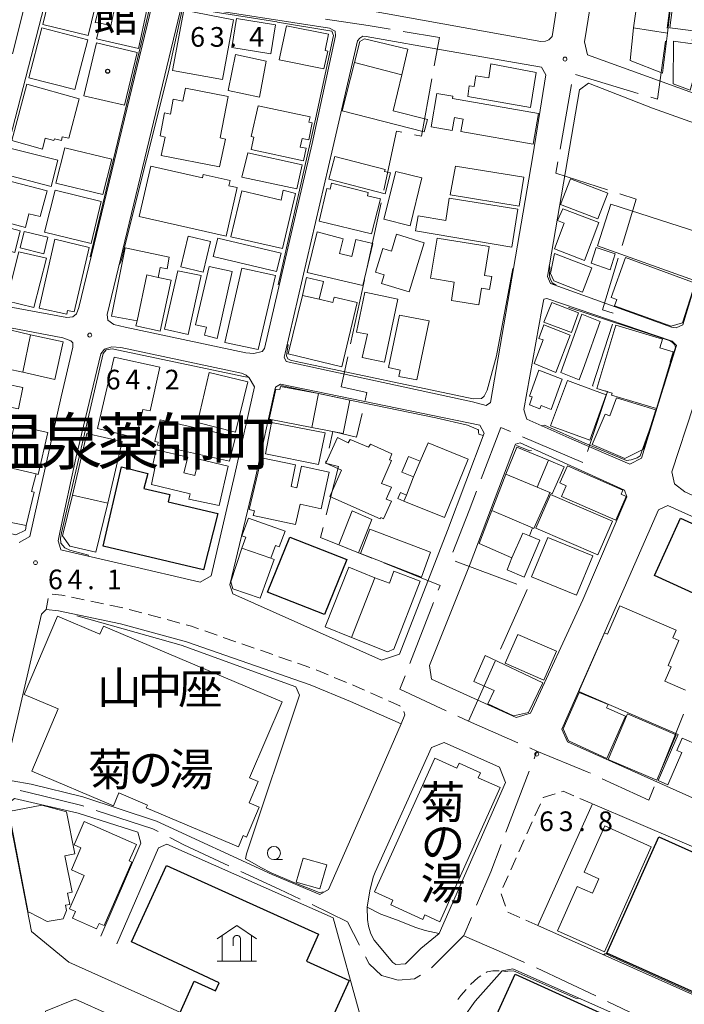
# Model space of a CAD drawing. Units: millimetres. Extents: x -72000 to -70000, y 27000 to 28501.
# Drawn here: x -71385 to -71259, y 27660 to 27847 of the extents above; entities that cross this region are included whole.
import ezdxf

# ---------------------------------------------------------------- set-up
doc = ezdxf.new("R2010")
doc.units = ezdxf.units.MM
for name, color, linetype, lineweight in [('110600_大字・町・丁目界', 7, 'Continuous', 20), ('210100_道路縁（街区線）', 7, 'Continuous', 15), ('221300_歩道', 7, 'Continuous', 9), ('300100_普通建物', 7, 'Continuous', 15), ('300200_堅ろう建物', 7, 'Continuous', 30), ('353000_老人ホーム', 7, 'Continuous', 0), ('633100_広葉樹林', 7, 'Continuous', 9), ('710200_等高線（主曲線）', 7, 'Continuous', 9), ('731200_図化機測定による標高点', 7, 'Continuous', 20), ('731207_図化機測定による標高点（注記）', 7, 'Continuous', 20)]:
    doc.layers.add(name, color=color, linetype=linetype, lineweight=lineweight)
for name, color, linetype in [('811400_大字・町・丁目', 7, 'Continuous'), ('813100_建物の名称', 7, 'Continuous'), ('819900_指示点', 7, 'Continuous')]:
    doc.layers.add(name, color=color, linetype=linetype)
doc.styles.add('Style-Kanji', font='txt')
doc.styles.add('Style-WORKING', font='txt')

msp = doc.modelspace()

# ---------------------------------------------------------------- linework, layer by layer
at = {"layer": '110600_大字・町・丁目界'}
for p, q in [((-71261.927, 27845.751), (-71260.249, 27858.138)), ((-71279.397, 27836.973), (-71267.438, 27833.336)), ((-71282.337, 27822.742), (-71280.164, 27835.052)), ((-71316.494, 27812.456), (-71319.145, 27800.24)), ((-71319.675, 27797.797), (-71322.327, 27785.581)), ((-71289.513, 27767.894), (-71278.031, 27762.952)), ((-71290.608, 27739.794), (-71302.326, 27744.148)), ((-71293.699, 27727.353), (-71288.619, 27738.774)), ((-71306.485, 27736.301), (-71311.008, 27724.648)), ((-71299.794, 27713.647), (-71294.715, 27725.068)), ((-71263.467, 27703.427), (-71258.782, 27715.016)), ((-71287.317, 27706.48), (-71286.749, 27707.962)), ((-71292.681, 27692.472), (-71288.211, 27704.145)), ((-71275.535, 27661.261), (-71286.835, 27666.606)), ((-71261.976, 27654.846), (-71273.276, 27660.191))]:
    msp.add_line(p, q, dxfattribs=at)
at = {"layer": '110600_大字・町・丁目界', "flags": 128}
for points in [[(-71327.081, 27847.494), (-71318.921, 27846.279), (-71314.73, 27845.572)], [(-71312.265, 27845.156), (-71305.364, 27843.992), (-71306.336, 27838.577)], [(-71265.046, 27832.609), (-71263.761, 27832.218), (-71262.263, 27843.274)], [(-71306.778, 27836.116), (-71308.746, 27825.159), (-71310.086, 27825.43)], [(-71312.537, 27825.926), (-71313.527, 27826.127), (-71315.964, 27814.899)], [(-71273.307, 27814.949), (-71283.145, 27818.163), (-71282.771, 27820.28)], [(-71270.523, 27804.339), (-71267.814, 27813.154), (-71270.93, 27814.172)], [(-71272.192, 27791.415), (-71274.282, 27792.105), (-71271.257, 27801.949)], [(-71276.058, 27777.531), (-71276.181, 27777.577), (-71272.364, 27789.341)], [(-71322.857, 27783.138), (-71324.107, 27777.378), (-71319.19, 27776.316), (-71319.543, 27774.781)], [(-71277.121, 27765.062), (-71273.298, 27776.49), (-71273.718, 27776.649)], [(-71320.104, 27772.345), (-71321.145, 27767.826), (-71325.692, 27768.857), (-71326.407, 27765.737)], [(-71297.385, 27759.873), (-71293.656, 27769.677), (-71291.809, 27768.882)], [(-71326.966, 27763.301), (-71327.07, 27762.847), (-71324.629, 27762.216), (-71326.95, 27752.99)], [(-71302.769, 27745.873), (-71299.683, 27753.833), (-71298.274, 27757.537)], [(-71327.56, 27750.565), (-71328.039, 27748.66), (-71318.258, 27744.746)], [(-71315.937, 27743.818), (-71305.23, 27739.534), (-71305.58, 27738.631)], [(-71311.913, 27722.317), (-71312.917, 27719.731), (-71304.094, 27715.64)], [(-71301.825, 27714.589), (-71299.794, 27713.647), (-71290.388, 27709.548)], [(-71288.096, 27708.549), (-71286.749, 27707.962), (-71277.192, 27704.022), (-71276.562, 27703.731)], [(-71274.294, 27702.681), (-71265.427, 27698.578), (-71264.404, 27701.109)], [(-71385.323, 27700.425), (-71383.651, 27700.046), (-71373.806, 27697.628), (-71373.19, 27697.427)], [(-71370.814, 27696.649), (-71360.022, 27693.117), (-71359.004, 27692.593)], [(-71356.781, 27691.449), (-71354.124, 27690.082), (-71345.503, 27686.065)], [(-71298.266, 27678.553), (-71295.578, 27684.907), (-71293.575, 27690.137)], [(-71343.237, 27685.009), (-71335.917, 27681.598), (-71331.896, 27679.752)], [(-71329.637, 27678.681), (-71322.915, 27675.396), (-71320.6, 27670.944)], [(-71306.881, 27666.606), (-71300.715, 27672.764), (-71299.24, 27676.25)], [(-71289.111, 27667.639), (-71293.986, 27669.792), (-71300.546, 27672.689)], [(-71319.446, 27668.726), (-71318.768, 27667.421), (-71316.387, 27665.198), (-71313.211, 27664.298), (-71310.101, 27664.516), (-71308.94, 27665.211)]]:
    msp.add_lwpolyline(points, dxfattribs=at)
at = {"layer": '210100_道路縁（街区線）', "linetype": 'Continuous', "flags": 128}
for points in [[(-71277.09, 27840.719), (-71248.629, 27830.389), (-71246.827, 27831.568), (-71243.955, 27850.741), (-71241.034, 27870.715), (-71238.696, 27887.216), (-71239.85, 27889.229), (-71267.909, 27894.379), (-71269.503, 27893.495), (-71273.71, 27867.964), (-71277.713, 27843.187)], [(-71305.382, 27673.189), (-71292.758, 27701.993), (-71293.897, 27704.866), (-71304.467, 27709.602), (-71306.857, 27708.649), (-71317.62, 27684.869), (-71318.013, 27683.908), (-71318.627, 27681.337), (-71319.114, 27678.168), (-71319.066, 27675.832), (-71318.862, 27674.602), (-71318.43, 27673.112), (-71317.788, 27671.931), (-71314.218, 27667.654), (-71313.644, 27667.256), (-71311.832, 27667.421), (-71308.909, 27670.314)], [(-71254.249, 27660.291), (-71286.577118, 27674.709154), (-71276.140849, 27697.880424), (-71242.858, 27683.67), (-71241.979, 27682.265), (-71250.919, 27661.512)]]:
    msp.add_lwpolyline(points, close=True, dxfattribs=at)
for points in [[(-71353.08, 27856.27), (-71352.335, 27855.245), (-71286.04, 27843.22), (-71285.115, 27843.272), (-71284.481, 27843.586), (-71283.854, 27844.176), (-71280.275, 27867.006)], [(-71386.821, 27840.866), (-71381.25, 27862.97)], [(-71374.11, 27792.51), (-71374.59, 27791.31), (-71375.26, 27790.73), (-71376.43, 27790.64), (-71395.03, 27794.06), (-71395.16, 27794.47), (-71394.87, 27795.55), (-71379.71, 27853.96), (-71379.36, 27854.65), (-71378.97, 27854.94), (-71361.52, 27850.94), (-71360.65, 27850.7), (-71360.16, 27850.27), (-71374.11, 27792.51)], [(-71338.71, 27784.73), (-71339.18, 27784.12), (-71340.77, 27783.78), (-71342.28, 27783.9), (-71365.3, 27788.78), (-71367.45, 27789.28), (-71368.61, 27790.1), (-71368.76, 27791.22), (-71354.81, 27848.98), (-71354.45, 27849.74), (-71353.47, 27849.99), (-71326.35, 27845.77), (-71325.26, 27845.22), (-71325.17, 27844.35), (-71329.62, 27823.81), (-71338.71, 27784.73)], [(-71334.59, 27782.2), (-71334.98, 27783.06), (-71334.81, 27783.82), (-71325.71, 27822.95), (-71320.967, 27843.345)], [(-71320.967, 27843.345), (-71320.561, 27843.897), (-71319.951, 27844.242), (-71319.319, 27844.161), (-71303.507, 27841.409), (-71285.894, 27838.317), (-71285.03, 27836.898), (-71287.512, 27821.418)], [(-71284.167, 27797.093), (-71284.765, 27798.416), (-71278.648, 27834.018), (-71276.954, 27835.284)], [(-71276.954, 27835.284), (-71264.745, 27830.533), (-71249.384, 27825.087), (-71248.759, 27823.23), (-71252.527, 27810.356), (-71258.931, 27789.205), (-71260.205, 27788.656), (-71261.111, 27788.761), (-71284.167, 27797.093)], [(-71287.512, 27821.418), (-71295.59, 27774.41), (-71296.42, 27773.84), (-71299.02, 27774.52), (-71334.59, 27782.2)], [(-71260.949, 27786.107), (-71284.85, 27794.22), (-71285.433719, 27794.141119), (-71285.8, 27792.131)], [(-71280.12, 27767.412), (-71288.687, 27771.242), (-71288.975, 27772.167), (-71289.274, 27773.066), (-71285.8, 27792.131)], [(-71377.521, 27775.504), (-71375.29, 27784.94), (-71375.26, 27785.81), (-71375.65, 27786.2), (-71377.18, 27786.71), (-71398.252, 27790.754)], [(-71377.67, 27749.95), (-71374.7, 27763.83), (-71369.94, 27783.66), (-71369.27, 27784.56), (-71367.83, 27785.04), (-71366.13, 27784.87), (-71343.11, 27779.99), (-71342.22, 27779.64), (-71341.63, 27779.1), (-71340.661, 27777.385)], [(-71280.12, 27767.412), (-71269.045, 27762.683), (-71266.815, 27763.813), (-71262.974, 27776.115), (-71260.121, 27785.3), (-71260.949, 27786.107)], [(-71247.542, 27752.339), (-71258.529, 27757.412), (-71260.541, 27758.904), (-71261.056, 27761.221), (-71256.879, 27773.806), (-71254.311, 27782.457)], [(-71340.661, 27777.385), (-71344.36, 27760.726), (-71348.898, 27741.352), (-71350.99, 27740.17), (-71365.158, 27743.445)], [(-71336.615153, 27777.33702), (-71340.508, 27759.805), (-71345.359, 27739.622), (-71344.762, 27737.963)], [(-71336.615153, 27777.33702), (-71335.654907, 27777.91201), (-71297.68, 27770.087), (-71296.824, 27768.574), (-71303.808, 27750.039)], [(-71377.521, 27775.504), (-71383.469, 27748.875), (-71385.519, 27747.705)], [(-71269.605, 27756.449), (-71278.033, 27736.813), (-71287.997, 27715.179), (-71290.732, 27714.349), (-71306.855, 27721.646), (-71307.254, 27724.257), (-71299.47, 27743.627), (-71290.82, 27766.471)], [(-71269.605, 27756.449), (-71270.032884, 27757.727677), (-71289.966713, 27766.697256), (-71290.82, 27766.471)], [(-71243.731, 27693.071), (-71280.902, 27709.745), (-71282.007, 27712.117), (-71270.145, 27739.024), (-71263.585, 27753.966), (-71261.794, 27754.769), (-71221.496, 27736.607), (-71220.447, 27734.662)], [(-71365.158, 27743.445), (-71377.55, 27746.35), (-71377.61, 27746.55), (-71378.08, 27748.06), (-71377.67, 27749.95)], [(-71344.762, 27737.963), (-71316.39, 27725.272), (-71312.969, 27726.431), (-71303.808, 27750.039)], [(-71381.273, 27734.033), (-71386.988, 27709.341), (-71387.929, 27703.261), (-71387.8, 27702.672), (-71386.849, 27702.266), (-71383.244, 27701.635)], [(-71381.273, 27734.033), (-71380.68, 27734.64), (-71380.38, 27734.95), (-71378.04, 27734.67), (-71366.2, 27732.2), (-71353.58, 27728.8), (-71330.03, 27720.57), (-71322.297, 27717.398)], [(-71337.29, 27684.402), (-71328.19, 27680.606), (-71326.519, 27681.57), (-71316.935, 27703.348), (-71312.652, 27713.146), (-71322.297, 27717.398)], [(-71337.29, 27684.402), (-71359.34, 27694.62), (-71373.39, 27699.22), (-71383.244, 27701.635)], [(-71386.383, 27698.899), (-71387.867, 27697.751), (-71383.172, 27673.551), (-71376.071, 27667.719)], [(-71362.873, 27692.517), (-71374.246334, 27696.125359), (-71386.383, 27698.899)], [(-71369.963, 27672.668), (-71362.281, 27690.411), (-71362.873, 27692.517)], [(-71376.071, 27667.719), (-71357.928, 27659.57), (-71326.694, 27645.168), (-71325.239, 27645.823), (-71323.476, 27649.791), (-71322.549, 27651.714), (-71320.334, 27657.082), (-71325.628, 27676.175), (-71357.334, 27690.18)], [(-71366.891, 27671.198), (-71358.912, 27689.506), (-71357.334, 27690.18)], [(-71293.37, 27666.053), (-71291.351, 27666.465)], [(-71291.351, 27666.465), (-71256.496, 27650.974), (-71255.68, 27648.612)], [(-71325.977, 27608.877), (-71325.309, 27611.565), (-71324.56, 27613.827), (-71323.113, 27617.861), (-71320.953, 27623.04), (-71319.074, 27627.223), (-71316.635, 27632.514), (-71314.578, 27636.308), (-71312.71, 27639.478), (-71311.165, 27641.942), (-71307.223, 27647.936), (-71303.225, 27653.685), (-71298.54, 27660.258), (-71293.37, 27666.053)], [(-71361.256, 27654.584), (-71374.811, 27660.637), (-71380.466, 27658.398), (-71380.839, 27653.971), (-71381.113, 27650.896), (-71381.492, 27646.543), (-71381.806, 27643.64), (-71382.158, 27640.724), (-71382.771, 27635.673)]]:
    msp.add_lwpolyline(points, dxfattribs=at)
at = {"layer": '221300_歩道', "linetype": 'Continuous'}
for p, q in [((-71379.98293, 27737.024692), (-71380.38, 27734.95)), ((-71373.101758, 27736.804406), (-71375.549431, 27737.313226)), ((-71369.430249, 27736.041175), (-71371.877922, 27736.549995)), ((-71365.75874, 27735.277944), (-71368.206412, 27735.786765)), ((-71362.134583, 27734.316398), (-71364.548094, 27734.968291)), ((-71358.514316, 27733.338558), (-71360.927827, 27733.990451)), ((-71354.89405, 27732.360719), (-71357.307561, 27733.012612)), ((-71347.764028, 27730.047558), (-71350.12437, 27730.871441)), ((-71344.223514, 27728.811732), (-71346.583857, 27729.635616)), ((-71340.683001, 27727.575906), (-71343.043343, 27728.39979)), ((-71337.142488, 27726.340081), (-71339.50283, 27727.163965)), ((-71333.601974, 27725.104255), (-71335.962316, 27725.928139)), ((-71330.061461, 27723.86843), (-71332.421803, 27724.692314)), ((-71326.574147, 27722.493446), (-71328.882148, 27723.454243)), ((-71323.112145, 27721.05225), (-71325.420146, 27722.013047)), ((-71316.238207, 27718.054477), (-71318.516518, 27719.0837)), ((-71278.601371, 27698.930967), (-71276.302168, 27697.949301)), ((-71287.134613, 27695.594165), (-71286.107949, 27697.87363)), ((-71288.674609, 27692.174967), (-71287.647945, 27694.454432)), ((-71290.214605, 27688.755769), (-71289.187941, 27691.035235)), ((-71291.754601, 27685.336572), (-71290.727937, 27687.616037)), ((-71293.294597, 27681.917374), (-71292.267933, 27684.196839)), ((-71292.725909, 27678.412648), (-71293.564593, 27680.767772)), ((-71290.001938, 27676.236604), (-71292.285152, 27677.254904)), ((-71286.577118, 27674.709154), (-71288.860332, 27675.727454)), ((-71299.430366, 27663.453106), (-71299.405, 27663.482))]:
    msp.add_line(p, q, dxfattribs=at)
at = {"layer": '221300_歩道', "linetype": 'Continuous', "flags": 128}
for points in [[(-71376.773267, 27737.567636), (-71377.41, 27737.7), (-71379.250209, 27737.886688)], [(-71351.304541, 27731.283383), (-71352.67, 27731.76), (-71353.687294, 27732.034773)], [(-71319.655673, 27719.598311), (-71320.08, 27719.79), (-71321.958145, 27720.571852)], [(-71312.846427, 27716.474039), (-71312.93, 27716.56), (-71315.099051, 27717.539865)], [(-71312.652, 27713.146), (-71311.96, 27714.84), (-71312.134675, 27715.486943)], [(-71282.061015, 27700.18589), (-71281.761, 27700.28), (-71279.750972, 27699.4218)], [(-71285.594617, 27699.013362), (-71285.561, 27699.088), (-71283.253712, 27699.81176)], [(-71299.405, 27663.482), (-71297.947, 27664.777), (-71297.484226, 27665.074084)], [(-71296.425006, 27665.737698), (-71296.232, 27665.856), (-71295.196, 27666.067), (-71294.513, 27666.072), (-71293.979738, 27666.063136)], [(-71301.853718, 27660.593442), (-71301.26, 27661.369), (-71300.255038, 27662.513736)]]:
    msp.add_lwpolyline(points, dxfattribs=at)
at = {"layer": '300100_普通建物', "linetype": 'Continuous', "flags": 128}
for points in [[(-71372.329, 27844.377), (-71381.034, 27846.461), (-71379.409, 27853.086), (-71377.659, 27853.961), (-71370.454, 27852.251), (-71372.329, 27844.377)], [(-71366.903, 27851.624), (-71368.028, 27846.249), (-71370.028, 27846.749), (-71371.028, 27846.874), (-71369.653, 27852.249), (-71366.903, 27851.624)], [(-71261.088, 27851.347), (-71261.838, 27844.847), (-71268.338, 27845.847), (-71267.463, 27852.222), (-71261.088, 27851.347)], [(-71370.028, 27846.749), (-71368.028, 27846.249), (-71366.903, 27851.624), (-71361.653, 27850.499), (-71361.903, 27849.374), (-71361.153, 27849.249), (-71362.778, 27841.874), (-71370.778, 27843.749), (-71370.028, 27846.749)], [(-71346.752, 27835.974), (-71356.248, 27837.7), (-71354.123, 27849.2), (-71344.627, 27847.349), (-71346.752, 27835.974)], [(-71374.928, 27834.083), (-71383.678, 27836.333), (-71381.178, 27845.832), (-71372.428, 27843.582), (-71374.928, 27834.083)], [(-71327.406, 27837.996), (-71335.906, 27839.746), (-71334.531, 27846.246), (-71326.531, 27844.621), (-71327.156, 27841.496), (-71326.656, 27841.371), (-71327.406, 27837.996)], [(-71261.838, 27844.847), (-71262.838, 27837.222), (-71268.963, 27839.597), (-71268.338, 27845.847), (-71261.838, 27844.847)], [(-71365.406, 27831.122), (-71373.156, 27832.872), (-71370.781, 27842.996), (-71363.031, 27841.121), (-71365.406, 27831.122)], [(-71311.406, 27841.746), (-71312.531, 27836.871), (-71321.531, 27839.246), (-71320.531, 27843.246), (-71319.656, 27843.746), (-71311.406, 27841.746)], [(-71338.406, 27839.496), (-71339.656, 27832.621), (-71345.656, 27833.871), (-71344.281, 27840.746), (-71338.406, 27839.496)], [(-71312.531, 27836.871), (-71314.156, 27829.996), (-71307.656, 27828.371), (-71308.281, 27825.996), (-71323.906, 27829.996), (-71321.531, 27839.246), (-71312.531, 27836.871)], [(-71288.01, 27830.64), (-71299.949, 27832.764), (-71299.656, 27834.815), (-71298.704, 27834.669), (-71298.411, 27836.72), (-71295.921, 27836.28), (-71295.554, 27838.996), (-71286.911, 27837.306), (-71288.01, 27830.64)], [(-71381.053, 27822.708), (-71386.928, 27824.333), (-71384.053, 27835.083), (-71374.053, 27832.333), (-71376.053, 27824.833), (-71377.303, 27825.083), (-71377.428, 27824.333), (-71378.803, 27824.708), (-71378.928, 27824.333), (-71380.553, 27824.833), (-71381.053, 27822.708)], [(-71347.281, 27819.372), (-71358.406, 27821.497), (-71357.656, 27824.997), (-71358.656, 27825.247), (-71357.781, 27829.622), (-71356.656, 27829.372), (-71356.156, 27832.247), (-71354.281, 27831.872), (-71353.781, 27834.371), (-71345.656, 27832.746), (-71347.156, 27824.872), (-71346.156, 27824.622), (-71347.281, 27819.372)], [(-71331.281, 27820.497), (-71341.281, 27822.622), (-71340.781, 27824.997), (-71341.281, 27825.122), (-71339.906, 27830.997), (-71330.031, 27828.871), (-71330.281, 27827.872), (-71329.656, 27827.747), (-71330.281, 27824.497), (-71331.531, 27824.747), (-71331.906, 27823.122), (-71330.781, 27822.872), (-71331.281, 27820.497)], [(-71379.406, 27815.622), (-71388.652, 27818.015), (-71387.277, 27822.89), (-71378.156, 27820.622), (-71379.406, 27815.622)], [(-71369.568, 27814.037), (-71378.531, 27816.247), (-71376.781, 27822.997), (-71367.817, 27820.789), (-71369.568, 27814.037)], [(-71332.531, 27815.122), (-71343.031, 27817.372), (-71341.906, 27821.997), (-71331.531, 27819.747), (-71332.531, 27815.122)], [(-71315.694, 27814.218), (-71326.444, 27816.968), (-71325.319, 27821.343), (-71315.694, 27818.843), (-71315.819, 27818.468), (-71314.694, 27818.218), (-71315.694, 27814.218)], [(-71346.031, 27806.122), (-71362.656, 27809.872), (-71360.406, 27819.497), (-71350.531, 27817.247), (-71350.406, 27817.872), (-71345.281, 27816.747), (-71345.531, 27815.747), (-71343.906, 27815.372), (-71346.031, 27806.122)], [(-71310.944, 27808.093), (-71315.944, 27809.343), (-71313.694, 27818.468), (-71308.694, 27817.218), (-71310.944, 27808.093)], [(-71290.156, 27811.872), (-71303.281, 27813.997), (-71302.281, 27819.497), (-71289.282, 27817.372), (-71290.156, 27811.872)], [(-71384.281, 27807.747), (-71390.749, 27809.513), (-71388.749, 27817.013), (-71380.156, 27814.747), (-71381.531, 27809.872), (-71383.656, 27810.372), (-71384.281, 27807.747)], [(-71275.134, 27809.424), (-71282.259, 27812.174), (-71280.384, 27817.049), (-71273.259, 27814.299), (-71275.134, 27809.424)], [(-71371.781, 27804.747), (-71380.656, 27806.872), (-71378.656, 27814.872), (-71369.906, 27812.747), (-71371.781, 27804.747)], [(-71335.281, 27803.747), (-71345.156, 27805.997), (-71343.031, 27814.747), (-71335.531, 27812.997), (-71335.156, 27814.872), (-71332.781, 27814.247), (-71335.281, 27803.747)], [(-71318.319, 27806.593), (-71328.319, 27808.968), (-71326.819, 27815.218), (-71326.194, 27815.093), (-71325.944, 27816.218), (-71318.944, 27814.468), (-71319.069, 27813.843), (-71316.569, 27813.218), (-71318.319, 27806.593)], [(-71291.531, 27803.997), (-71309.906, 27807.122), (-71309.406, 27809.997), (-71304.156, 27809.122), (-71303.531, 27813.372), (-71290.406, 27811.247), (-71291.531, 27803.997)], [(-71277.686, 27801.476), (-71283.435, 27803.726), (-71281.561, 27808.601), (-71282.811, 27809.101), (-71281.811, 27811.351), (-71274.936, 27808.726), (-71277.686, 27801.476)], [(-71385.319, 27807.157), (-71386.319, 27803.033), (-71391.881, 27804.451), (-71390.88, 27808.581), (-71385.319, 27807.157)], [(-71380.819, 27802.782), (-71385.319, 27803.907), (-71384.569, 27807.032), (-71380.069, 27805.907), (-71380.819, 27802.782)], [(-71376.422, 27791.236), (-71381.694, 27792.408), (-71378.694, 27805.532), (-71372.193, 27803.965), (-71375.049, 27791.681), (-71376.279, 27791.944), (-71376.422, 27791.236)], [(-71350.406, 27799.247), (-71354.656, 27800.247), (-71353.281, 27806.122), (-71349.031, 27805.122), (-71350.406, 27799.247)], [(-71336.406, 27799.372), (-71348.531, 27802.247), (-71347.656, 27805.747), (-71335.531, 27802.872), (-71336.406, 27799.372)], [(-71319.944, 27796.718), (-71330.569, 27799.218), (-71328.694, 27806.968), (-71323.694, 27805.593), (-71324.444, 27802.843), (-71322.069, 27802.218), (-71321.319, 27805.468), (-71318.069, 27804.718), (-71319.944, 27796.718)], [(-71311.156, 27795.497), (-71316.406, 27797.122), (-71315.906, 27798.747), (-71317.531, 27799.247), (-71316.156, 27803.747), (-71314.531, 27803.247), (-71313.531, 27806.497), (-71308.281, 27804.872), (-71311.156, 27795.497)], [(-71359.031, 27798.247), (-71361.156, 27798.747), (-71363.031, 27789.998), (-71367.906, 27790.873), (-71365.281, 27803.872), (-71356.906, 27802.122), (-71357.281, 27799.872), (-71358.656, 27800.122), (-71359.031, 27798.247)], [(-71272.811, 27799.726), (-71276.436, 27800.976), (-71275.436, 27803.976), (-71271.811, 27802.726), (-71272.811, 27799.726)], [(-71382.694, 27792.533), (-71387.944, 27793.783), (-71385.569, 27803.157), (-71380.319, 27801.907), (-71382.694, 27792.533)], [(-71278.06, 27795.476), (-71283.56, 27797.601), (-71284.185, 27798.976), (-71283.435, 27802.851), (-71276.311, 27800.101), (-71278.06, 27795.476)], [(-71347.781, 27786.623), (-71350.156, 27787.248), (-71349.781, 27788.748), (-71351.906, 27789.248), (-71349.281, 27800.372), (-71344.906, 27799.372), (-71347.781, 27786.623)], [(-71339.906, 27784.498), (-71346.281, 27785.873), (-71343.031, 27799.997), (-71336.656, 27798.622), (-71339.906, 27784.498)], [(-71359.031, 27798.247), (-71356.531, 27797.747), (-71358.656, 27787.998), (-71363.281, 27788.998), (-71363.031, 27789.998), (-71361.156, 27798.747), (-71359.031, 27798.247)], [(-71353.281, 27787.373), (-71357.781, 27788.373), (-71355.281, 27799.497), (-71350.781, 27798.622), (-71353.281, 27787.373)], [(-71328.319, 27794.093), (-71331.444, 27794.843), (-71330.694, 27798.218), (-71327.444, 27797.468), (-71328.319, 27794.093)], [(-71328.319, 27794.093), (-71325.694, 27793.468), (-71325.444, 27794.468), (-71321.069, 27793.468), (-71323.944, 27781.219), (-71334.194, 27783.719), (-71331.444, 27794.843), (-71328.319, 27794.093)], [(-71315.819, 27782.094), (-71320.069, 27782.969), (-71319.069, 27787.469), (-71321.194, 27787.844), (-71319.569, 27795.468), (-71313.319, 27794.093), (-71315.819, 27782.094)], [(-71280.175, 27787.733), (-71285.425, 27789.733), (-71283.925, 27793.483), (-71278.8, 27791.483), (-71280.175, 27787.733)], [(-71309.694, 27778.719), (-71313.069, 27779.344), (-71312.819, 27780.594), (-71315.069, 27781.094), (-71312.944, 27791.093), (-71307.319, 27789.968), (-71309.694, 27778.719)], [(-71274.675, 27789.858), (-71277.675, 27781.483), (-71278.675, 27778.733), (-71282.175, 27780.108), (-71278.175, 27791.233), (-71274.675, 27789.858)], [(-71383.348, 27787.322), (-71384.848, 27780.197), (-71390.847, 27781.447), (-71389.223, 27788.697), (-71383.348, 27787.322)], [(-71283.175, 27780.108), (-71287.3, 27781.858), (-71285.55, 27786.358), (-71286.425, 27786.608), (-71285.425, 27789.233), (-71280.425, 27787.233), (-71283.175, 27780.108)], [(-71378.723, 27778.822), (-71384.848, 27780.197), (-71383.348, 27787.322), (-71377.098, 27785.947), (-71378.723, 27778.822)], [(-71363.178, 27767.675), (-71370.553, 27769.425), (-71367.428, 27783.05), (-71358.678, 27781.175), (-71360.553, 27772.8), (-71361.928, 27773.05), (-71363.178, 27767.675)], [(-71344.281, 27768.748), (-71351.531, 27770.623), (-71349.281, 27780.123), (-71341.906, 27778.373), (-71344.281, 27768.748)], [(-71284.05, 27773.109), (-71285.925, 27773.859), (-71286.175, 27773.234), (-71288.175, 27773.984), (-71287.675, 27775.484), (-71288.175, 27775.609), (-71286.425, 27780.608), (-71281.925, 27778.858), (-71284.05, 27773.109)], [(-71328.443, 27776.116), (-71329.693, 27769.616), (-71337.818, 27771.241), (-71336.569597, 27776.977044), (-71335.818, 27776.866), (-71335.693, 27777.491), (-71328.443, 27776.116)], [(-71273.55, 27775.858), (-71276.675, 27767.234), (-71284.175, 27769.984), (-71280.925, 27778.608), (-71278.925, 27777.858), (-71273.55, 27775.858)], [(-71323.693, 27768.491), (-71329.693, 27769.616), (-71328.443, 27776.116), (-71322.443, 27774.866), (-71323.693, 27768.491)], [(-71382.287, 27760.828), (-71388.287, 27762.203), (-71386.412, 27770.077), (-71380.038, 27768.702), (-71381.912, 27760.703), (-71382.287, 27760.828)], [(-71345.376, 27763.248), (-71359.126, 27766.248), (-71359.001, 27766.873), (-71359.626, 27766.998), (-71358.626, 27771.123), (-71344.251, 27767.873), (-71345.376, 27763.248)], [(-71328.406, 27762.623), (-71338.531, 27764.623), (-71337.406, 27770.623), (-71327.156, 27768.623), (-71328.406, 27762.623)], [(-71365.876, 27766.998), (-71368.626, 27755.249), (-71375.375, 27756.749), (-71372.626, 27768.498), (-71365.876, 27766.998)], [(-71316.031, 27752.248), (-71316.531, 27752.498), (-71316.656, 27752.248), (-71326.281, 27756.498), (-71324.031, 27761.498), (-71327.031, 27762.873), (-71324.781, 27767.748), (-71322.781, 27766.748), (-71322.406, 27767.373), (-71318.906, 27765.873), (-71318.531, 27766.498), (-71314.406, 27764.623), (-71314.906, 27763.498), (-71314.531, 27763.373), (-71316.406, 27758.998), (-71314.531, 27758.248), (-71315.531, 27755.998), (-71314.531, 27755.623), (-71316.031, 27752.248)], [(-71304.406, 27752.498), (-71312.156, 27755.623), (-71311.656, 27756.748), (-71310.281, 27760.248), (-71309.031, 27763.248), (-71307.531, 27766.748), (-71299.906, 27763.623), (-71304.406, 27752.498)], [(-71284.578, 27763.392), (-71286.703, 27758.267), (-71292.703, 27760.767), (-71290.578, 27765.892), (-71284.578, 27763.392)], [(-71347.376, 27754.749), (-71353.126, 27755.999), (-71352.876, 27756.998), (-71360.251, 27758.748), (-71359.626, 27761.873), (-71360.126, 27761.998), (-71359.376, 27765.373), (-71353.376, 27763.998), (-71354.126, 27760.998), (-71352.001, 27760.498), (-71351.251, 27763.623), (-71345.626, 27762.248), (-71347.376, 27754.749)], [(-71332.781, 27751.123), (-71340.906, 27752.874), (-71340.656, 27753.748), (-71341.662439, 27754.00617), (-71339.265618, 27763.883003), (-71332.781, 27762.498), (-71333.656, 27758.373), (-71332.531, 27758.123), (-71331.656, 27762.248), (-71326.406, 27761.123), (-71327.906, 27754.123), (-71331.906, 27754.998), (-71332.781, 27751.123)], [(-71309.031, 27763.248), (-71310.281, 27760.248), (-71312.531, 27761.123), (-71311.281, 27764.123), (-71309.031, 27763.248)], [(-71382.287, 27760.828), (-71383.162, 27757.453), (-71382.662, 27757.328), (-71384.162, 27750.953), (-71390.537, 27752.203), (-71388.287, 27762.203), (-71382.287, 27760.828)], [(-71284.328, 27757.267), (-71286.703, 27758.267), (-71284.578, 27763.392), (-71281.578, 27762.142), (-71283.828, 27757.017), (-71284.328, 27757.267)], [(-71286.703, 27758.267), (-71284.328, 27757.267), (-71284.578, 27756.642), (-71287.328, 27750.392), (-71287.578, 27750.517), (-71295.371624, 27753.806703), (-71292.703, 27760.767), (-71286.703, 27758.267)], [(-71368.626, 27755.249), (-71370.875, 27745.874), (-71375.875, 27746.999), (-71377.25, 27748.999), (-71375.375, 27756.749), (-71368.626, 27755.249)], [(-71311.656, 27756.748), (-71312.156, 27755.623), (-71313.281, 27756.123), (-71312.781, 27757.248), (-71311.656, 27756.748)], [(-71320.781, 27745.749), (-71324.531, 27747.249), (-71322.031, 27753.748), (-71318.281, 27752.123), (-71320.781, 27745.749)], [(-71287.578, 27750.517), (-71288.203, 27749.017), (-71289.453, 27749.517), (-71291.578, 27744.767), (-71297.778097, 27747.522689), (-71295.371624, 27753.806703), (-71287.578, 27750.517)], [(-71384.162, 27750.953), (-71384.287, 27750.078), (-71386.162, 27749.203), (-71390.912, 27750.328), (-71390.537, 27752.203), (-71384.162, 27750.953)], [(-71337.531, 27744.749), (-71343.031, 27746.624), (-71342.281, 27748.749), (-71343.031, 27748.999), (-71341.781, 27752.374), (-71334.781, 27749.874), (-71335.906, 27746.874), (-71336.656, 27747.124), (-71337.531, 27744.749)], [(-71308.781, 27741.124), (-71320.406, 27745.624), (-71318.656, 27750.248), (-71307.031, 27745.873), (-71308.781, 27741.124)], [(-71288.203, 27749.017), (-71286.203, 27748.142), (-71289.203, 27741.142), (-71292.453, 27742.517), (-71291.578, 27744.767), (-71289.453, 27749.517), (-71288.203, 27749.017)], [(-71337.531, 27744.749), (-71336.906, 27744.499), (-71339.531, 27737.124), (-71344.781, 27738.874), (-71345.117722, 27740.20756), (-71343.031, 27746.624), (-71337.531, 27744.749)], [(-71317.656, 27740.999), (-71322.156, 27729.624), (-71327.156, 27731.624), (-71322.656, 27742.999), (-71317.656, 27740.999)], [(-71309.031, 27740.374), (-71314.031, 27727.374), (-71315.281, 27726.874), (-71322.156, 27729.624), (-71317.656, 27740.999), (-71314.906, 27739.999), (-71314.031, 27742.249), (-71309.031, 27740.374)], [(-71255.812, 27709.025), (-71259.053, 27710.434), (-71260.082, 27708.069), (-71259.128, 27707.654), (-71261.793, 27701.525), (-71263.633, 27702.325), (-71259.821, 27711.09), (-71278.743597, 27719.316628), (-71273.879, 27730.506), (-71273.301292, 27730.254841), (-71270.944, 27735.677), (-71260.191, 27731.001), (-71260.831, 27729.529), (-71259.667, 27729.023), (-71261.746, 27724.24), (-71261.181, 27723.994), (-71262.353, 27721.298), (-71258.405, 27719.581)], [(-71383.616, 27677.216), (-71383.797708, 27677.182304), (-71387.476647, 27696.409949), (-71381.203, 27697.633), (-71376.466, 27696.392), (-71374.909, 27688.375), (-71376.779, 27688.011), (-71375.429, 27681.065), (-71376.306, 27680.895), (-71375.883, 27678.719), (-71376.679, 27678.564)], [(-71376.679, 27678.564), (-71376.506, 27677.541), (-71377.121, 27675.994), (-71380.16, 27675.492), (-71383.616, 27677.216)]]:
    msp.add_lwpolyline(points, dxfattribs=at)
for points in [[(-71244.88, 27849.298), (-71245.819, 27841.976), (-71257.147, 27843.43), (-71256.908, 27845.293), (-71261.379, 27845.867), (-71260.679, 27851.326)], [(-71245.631, 27841.613), (-71246.785, 27833.5), (-71249.476, 27831.337), (-71256.342, 27833.53), (-71256.084, 27835.573), (-71257.015, 27835.758), (-71257.505, 27833.94), (-71260.77, 27835.187), (-71260.694, 27843.321), (-71257.082, 27842.772), (-71257.089, 27843.151)], [(-71302.895, 27832.376), (-71286.475, 27829.518), (-71287.492, 27823.675), (-71301.253, 27826.07), (-71300.839, 27828.449), (-71302.488, 27828.736), (-71302.921, 27826.248), (-71306.931, 27826.946), (-71305.824, 27833.31), (-71302.823, 27832.788)], [(-71305.809, 27805.763), (-71295.852, 27804.174), (-71296.735, 27798.644), (-71295.385, 27798.429), (-71295.78, 27795.955), (-71297.336, 27796.204), (-71297.845, 27793.017), (-71303.085, 27793.854), (-71302.522, 27797.383), (-71307.032, 27798.103)], [(-71256.583, 27797.189), (-71258.977, 27789.625), (-71261.145, 27788.935), (-71271.956, 27792.817), (-71271.545, 27794.057), (-71272.596, 27794.45), (-71269.865, 27802.081)], [(-71275.314, 27777.053), (-71271.703, 27789.15), (-71262.797, 27786.491), (-71263.286124, 27784.853166), (-71260.773046, 27784.102658), (-71261.343807, 27782.19146), (-71261.27183, 27782.169965), (-71263.938075, 27773.237144), (-71272.541216, 27775.804987), (-71272.426, 27776.191)], [(-71264.108, 27772.997), (-71266.407, 27765.51), (-71270.011, 27763.704), (-71276.194, 27766.42), (-71273.764, 27772.164), (-71272.851, 27771.85), (-71271.612, 27775.313)], [(-71280.93535, 27762.35839), (-71270.347895, 27757.674842), (-71270.672452, 27756.941161), (-71269.720689, 27756.520132), (-71271.740879, 27751.953367), (-71282.055, 27756.516), (-71281.166, 27758.526), (-71282.390963, 27759.067884)], [(-71291.218, 27714.647), (-71296.108, 27716.978), (-71294.895, 27719.476), (-71298.791, 27721.242), (-71296.611, 27726.201), (-71285.641, 27720.971), (-71288.345, 27715.301)], [(-71273.423, 27706.561), (-71280.708, 27709.905), (-71281.745, 27712.194), (-71278.714, 27719.146), (-71273.193, 27716.844), (-71273.48, 27716.179), (-71269.837, 27714.629)], [(-71317.741, 27681.102), (-71306.234, 27706.624), (-71302.024, 27704.726), (-71301.596, 27705.675), (-71297.516, 27703.836), (-71297.945, 27702.884), (-71293.751, 27700.994), (-71305.282, 27675.419), (-71308.135, 27676.706), (-71308.516, 27675.861), (-71314.633, 27678.619), (-71314.228, 27679.519)], [(-71373.096, 27694.529), (-71363.152, 27690.162), (-71364.534, 27687.013), (-71364.011, 27686.783), (-71369.325, 27674.682), (-71370.287, 27675.104), (-71370.743, 27674.065), (-71375.321, 27676.075), (-71374.748, 27677.38), (-71375.915, 27677.893), (-71373.118, 27684.261), (-71375.557, 27685.332), (-71373.736, 27689.48), (-71375.058, 27690.06)], [(-71282.865, 27673.679), (-71279.083, 27682.165), (-71276.189, 27680.874), (-71274.969, 27683.61), (-71277.744, 27684.847), (-71273.808, 27693.677), (-71264.94, 27689.724), (-71273.878, 27669.673)]]:
    msp.add_lwpolyline(points, close=True, dxfattribs=at)
at = {"layer": '300100_普通建物'}
for points in [[(-71337.541, 27840.871), (-71344.984, 27842.104), (-71344.068, 27847.635), (-71336.625, 27846.403), (-71337.541, 27840.871)], [(-71256.728, 27797.647), (-71275.187, 27804.311), (-71272.688, 27812.229), (-71254.106, 27806.236), (-71256.728, 27797.647)], [(-71385.654, 27773.193), (-71391.919, 27774.48), (-71391.087, 27778.53), (-71384.822, 27777.243), (-71385.654, 27773.193)], [(-71275.14, 27745.359), (-71286.943, 27750.444), (-71284.16, 27756.903), (-71272.357, 27751.818), (-71275.14, 27745.359)], [(-71279.198, 27737.665), (-71287.768, 27741.192), (-71284.684, 27748.684), (-71276.114, 27745.157), (-71279.198, 27737.665)], [(-71285.453, 27721.494), (-71292.789, 27724.715), (-71290.383, 27730.195), (-71283.046, 27726.974), (-71285.453, 27721.494)], [(-71263.88, 27702.381), (-71273.181, 27706.359), (-71269.471, 27715.032), (-71260.17, 27711.054), (-71263.88, 27702.381)]]:
    msp.add_lwpolyline(points, close=True, dxfattribs=at)
at = {"layer": '300100_普通建物', "linetype": 'Continuous', "elevation": -999, "flags": 128}
msp.add_lwpolyline([(-71341.584, 27702.856), (-71335.344, 27717.316), (-71369.434, 27731.796), (-71370.104, 27730.216), (-71378.238037, 27733.660876), (-71384.567141, 27718.716602), (-71378.105241, 27715.979899), (-71383.134, 27704.106), (-71367.554, 27697.506), (-71366.514, 27699.966), (-71361.064, 27697.666), (-71361.284, 27697.156), (-71343.714, 27689.716), (-71342.814, 27691.836), (-71342.144, 27691.546), (-71339.714, 27697.286), (-71341.624, 27698.096), (-71339.904, 27702.146)], close=True, dxfattribs=at)
at = {"layer": '300100_普通建物', "linetype": 'Continuous', "elevation": 69.79, "flags": 128}
msp.add_lwpolyline([(-71331.356, 27687.546), (-71332.686, 27682.986), (-71328.176, 27681.686), (-71326.856, 27686.246), (-71331.356, 27687.546)], dxfattribs=at)
at = {"layer": '300200_堅ろう建物', "linetype": 'Continuous', "flags": 128}
for points in [[(-71350.376, 27742.499), (-71369.5, 27746.999), (-71366.001, 27762.123), (-71361.001, 27760.873), (-71361.751, 27757.999), (-71356.751, 27756.874), (-71357.126, 27755.499), (-71347.626, 27753.249), (-71350.376, 27742.499)], [(-71327.281, 27733.999), (-71338.156, 27738.249), (-71333.906, 27748.749), (-71323.031, 27744.499), (-71327.281, 27733.999)]]:
    msp.add_lwpolyline(points, dxfattribs=at)
at = {"layer": '300200_堅ろう建物'}
for points in [[(-71242.335, 27731.4), (-71264.343, 27741.444), (-71259.349, 27752.388), (-71237.341, 27742.345), (-71242.335, 27731.4)], [(-71270.089, 27642.456), (-71296.013, 27654.22), (-71290.929, 27665.425), (-71265.004, 27653.661), (-71270.089, 27642.456)]]:
    msp.add_lwpolyline(points, close=True, dxfattribs=at)
msp.add_lwpolyline([(-71253.582, 27660.559), (-71273.423, 27669.438), (-71263.5, 27691.615), (-71243.659, 27682.736), (-71253.582, 27660.559)], dxfattribs=at)
at = {"layer": '300200_堅ろう建物', "linetype": 'Continuous', "flags": 128}
msp.add_lwpolyline([(-71333.387, 27648.476), (-71354.804, 27658.131), (-71352.131, 27664.06), (-71348.066, 27662.228), (-71347.367, 27663.778), (-71364.105, 27671.616), (-71357.418, 27686.11), (-71328.429, 27673.041), (-71330.744, 27667.906), (-71322.601, 27664.235), (-71327.639, 27653.061), (-71328.881, 27653.621), (-71330.766, 27649.439)], close=True, dxfattribs=at)
at = {"layer": '353000_老人ホーム'}
for p, q in [((-71346.804, 27667.928), (-71346.804, 27672.798)), ((-71344.694, 27672.074), (-71344.694, 27670.821)), ((-71343.288, 27672.074), (-71343.288, 27667.928)), ((-71341.178, 27667.928), (-71341.178, 27672.798)), ((-71347.741, 27667.928), (-71340.241, 27667.928))]:
    msp.add_line(p, q, dxfattribs=at)
at = {"layer": '353000_老人ホーム', "flags": 128}
for points in [[(-71347.741, 27672.171), (-71343.991, 27674.678), (-71340.241, 27672.171)], [(-71344.694, 27672.074), (-71344.67, 27672.262), (-71344.6, 27672.438), (-71344.488, 27672.586), (-71344.342, 27672.702), (-71344.173, 27672.773), (-71343.991, 27672.798), (-71343.809, 27672.773), (-71343.64, 27672.702), (-71343.494, 27672.586), (-71343.382, 27672.438), (-71343.312, 27672.262), (-71343.288, 27672.074)]]:
    msp.add_lwpolyline(points, dxfattribs=at)
at = {"layer": '633100_広葉樹林'}
msp.add_line((-71336.925727, 27687.266382), (-71335.258727, 27687.266382), dxfattribs=at)
msp.add_circle((-71336.925727, 27688.516382), 1.249875, dxfattribs=at)
at = {"layer": '710200_等高線（主曲線）', "linetype": 'Continuous', "elevation": 64, "flags": 128}
for points in [[(-71371.96, 27802.21), (-71367.519, 27820.834), (-71364.24, 27834.6), (-71360.674, 27849.516), (-71360.674, 27850.122), (-71360.972, 27850.574), (-71378.81, 27854.63), (-71379.28, 27853.68), (-71379.51, 27853.73)], [(-71336.14, 27796.87), (-71329.016, 27828.429), (-71325.59, 27844.41), (-71325.85, 27845.24), (-71336.26, 27846.95), (-71336.36, 27846.96), (-71352.969, 27849.62), (-71353.895, 27849.587), (-71354.281, 27849.411), (-71354.501, 27848.97), (-71357.014, 27837.44), (-71365.348, 27804.305), (-71366.075, 27801.351), (-71366.41, 27800.7)], [(-71291.37, 27799.93), (-71294.475, 27783.327), (-71296.235, 27776.781), (-71296.808, 27775.635), (-71297.337, 27775.15), (-71298.924, 27775.111), (-71332.654, 27782.205), (-71333.778, 27782.513), (-71334.285, 27782.734), (-71334.557, 27783.303), (-71334.18, 27785.46)], [(-71372.27, 27745.25), (-71372.3, 27745.33), (-71373.92, 27745.76), (-71375.85, 27746.29), (-71376.833, 27746.728), (-71377.583, 27747.609), (-71377.649, 27748.535), (-71377.473, 27749.594), (-71369.52, 27783.78), (-71368.91, 27784.48), (-71367.77, 27784.67), (-71342.76, 27779.39), (-71341.96, 27779.23)], [(-71297.76, 27768.37), (-71297.64, 27768.28), (-71297.004872, 27768.09398)], [(-71290.668, 27766.238), (-71288.651, 27765.378), (-71288.089, 27765.169), (-71287.81, 27765.26)], [(-71342.17, 27688.38), (-71332.054, 27718.631), (-71332.761, 27720.221), (-71354.622, 27728.117), (-71374.24, 27733.66), (-71374.52, 27733.75)]]:
    msp.add_lwpolyline(points, dxfattribs=at)
at = {"layer": '710200_等高線（主曲線）', "linetype": 'Continuous'}
for points in [[(-71283.06781, 27796.810335, 64), (-71283.83994, 27797.247875, 64), (-71284.226005, 27798.071481, 64), (-71284.349393, 27798.507484, 64), (-71284.267486, 27800.160922, 64), (-71284.406633, 27800.501758, 0)], [(-71285.877444, 27769.985948, 0), (-71285.294118, 27770.08176, 64), (-71277.624292, 27766.65865, 64), (-71269.697088, 27763.364228, 64), (-71268.770532, 27763.467178, 64), (-71267.638074, 27763.878981, 64), (-71267.071845, 27764.239308, 64), (-71265.05, 27769.91, 64), (-71262.42, 27777.88, 64), (-71260.324625, 27784.964995, 64), (-71260.49587, 27785.460021, 64), (-71260.920541, 27785.871823, 64), (-71261.370951, 27786.142069, 64), (-71265.54, 27787.58, 64), (-71280.66, 27792.55, 64), (-71280.65, 27792.57, 64)], [(-71335.585533, 27777.648637, 0), (-71320.297355, 27774.431427, 30.517631), (-71306.03, 27771.47, 64), (-71300.03, 27770.08, 64), (-71298.37, 27769.4, 64), (-71298.01, 27769.24, 64), (-71297.9, 27769.11, 64), (-71297.88, 27768.84, 64), (-71297.88, 27768.61, 64), (-71297.86, 27768.49, 64), (-71297.81, 27768.4, 64), (-71297.76, 27768.37, 64)], [(-71327.276941, 27681.132744, 0), (-71328.321075, 27680.977934, 64), (-71333.159757, 27682.908259, 64), (-71337.48, 27684.75, 64), (-71339.45, 27685.79, 64), (-71341.08, 27686.71, 64), (-71342.34, 27687.38, 64), (-71342.17, 27688.38, 64)], [(-71305.382, 27673.189, 0), (-71308.09, 27673.75, 64), (-71309.86, 27674.33, 64), (-71313.56, 27675.78, 64), (-71316.54, 27676.85, 64), (-71319.114, 27678.168, 0)], [(-71253.91589, 27660.41314, 0), (-71272.804912, 27668.906965, 31.04679), (-71273.577043, 27669.267292, 27.77307), (-71273.82155, 27669.267292, 24.034359), (-71274.070027, 27669.131063, 0)], [(-71278.51062, 27660.758205, 0), (-71279.406626, 27660.863942, 24.191714), (-71291.258824, 27666.075821, 64.822136), (-71292.294766, 27666.011476, 64.261998), (-71292.809519, 27665.960001, 63.976519), (-71293.37, 27666.053, 0)]]:
    msp.add_polyline3d(points, dxfattribs=at)
at = {"layer": '731200_図化機測定による標高点'}
for centre in [(-71281.4, 27839.88), (-71372.06, 27787.26), (-71382.4, 27743.87), (-71286.79, 27707.37)]:
    msp.add_circle(centre, 0.375, dxfattribs=at)
at = {"layer": '819900_指示点'}
msp.add_circle((-71368.642, 27837.562), 0.375, dxfattribs=at)

# ---------------------------------------------------------------- texts
at = {"layer": '731207_図化機測定による標高点（注記）', "style": 'Style-WORKING'}
for s, p in [('6', (-71352.904, 27842.237)), ('3', (-71349.154, 27842.237)), ('4', (-71341.654, 27842.237)), ('.', (-71345.404, 27842.237)), ('6', (-71369.002, 27776.904)), ('4', (-71365.252, 27776.904)), ('2', (-71357.752, 27776.904)), ('.', (-71361.502, 27776.904)), ('6', (-71380.029, 27738.809)), ('4', (-71376.279, 27738.809)), ('1', (-71368.779, 27738.809)), ('.', (-71372.529, 27738.809)), ('6', (-71286.363, 27692.699)), ('3', (-71282.613, 27692.699)), ('8', (-71275.113, 27692.699)), ('.', (-71278.863, 27692.699))]:
    msp.add_text(s, height=3.75, dxfattribs=at).set_placement(p)
at = {"layer": '811400_大字・町・丁目', "style": 'Style-Kanji'}
for s, p in [('温', (-71392.504, 27762.559)), ('泉', (-71381.566, 27762.559)), ('薬', (-71370.629, 27762.559)), ('師', (-71359.691, 27762.559)), ('町', (-71348.754, 27762.559))]:
    msp.add_text(s, height=8.75, dxfattribs=at).set_placement(p)
at = {"layer": '813100_建物の名称', "style": 'Style-Kanji'}
for s, height, p in [('館', 6.25, (-71371.374, 27845.184)), ('山', 6.250002, (-71370.684, 27716.916)), ('中', 6.250002, (-71362.934, 27716.916)), ('座', 6.250002, (-71355.184, 27716.916)), ('菊', 6.250002, (-71372.414, 27701.346)), ('湯', 6.250002, (-71356.914, 27701.346)), ('の', 6.250002, (-71364.664, 27701.346)), ('菊', 6.250002, (-71308.944, 27695.096)), ('の', 6.250002, (-71308.944, 27687.346)), ('湯', 6.250002, (-71308.944, 27679.596))]:
    msp.add_text(s, height=height, dxfattribs=at).set_placement(p)

doc.saveas('drawing.dxf')
